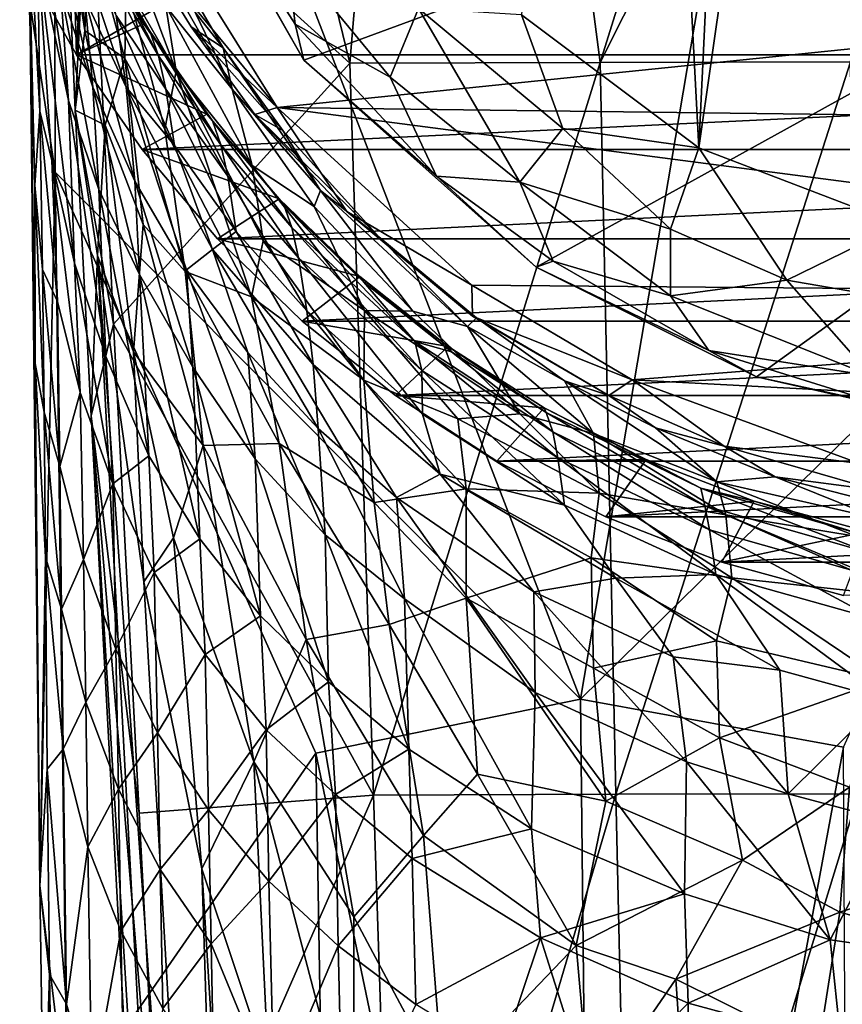
# Model space of a CAD drawing. Units: inches. Extents: x -0.95 to 0.95, y -3.09 to 3.09.
# Drawn here: x -0.85 to -0.21, y 0.88 to 1.66 of the extents above; entities that cross this region are included whole.
import ezdxf

# ---------------------------------------------------------------- set-up
doc = ezdxf.new("R2010")
doc.units = ezdxf.units.IN
doc.layers.get('0').update_dxf_attribs({"true_color": 0xc2ced6})

msp = doc.modelspace()

# ---------------------------------------------------------------- linework, layer by layer
for points in [[(-0.14351, 2.77866), (-0.26205, 2.73823), (-0.31836, 1.55724), (-0.14351, 2.77866)], [(-0.14351, 2.77866), (-0.31836, 1.55724), (-0.15963, 1.49661), (-0.14351, 2.77866)], [(-0.31836, 1.55724), (-0.26205, 2.73823), (-0.37741, 2.67741), (-0.31836, 1.55724)], [(-0.37741, 2.67741), (-0.45852, 1.66254), (-0.31836, 1.55724), (-0.37741, 2.67741)], [(-0.85412, 1.70983), (-0.83751, 2.59323), (-0.80996, 1.63097), (-0.85412, 1.70983)], [(-0.80996, 1.63097), (-0.83751, 2.59323), (0.83514, 2.59323), (-0.80996, 1.63097)], [(0.83514, 2.59323), (0.80759, 1.63097), (-0.80996, 1.63097), (0.83514, 2.59323)], [(-0.51658, 2.54734), (-0.77688, 2.37395), (-0.59399, 1.62425), (-0.51658, 2.54734)], [(-0.51658, 2.54734), (-0.59399, 1.62425), (-0.39632, 1.62489), (-0.51658, 2.54734)], [(-0.1077, 2.54979), (-0.51658, 2.54734), (-0.39632, 1.62489), (-0.1077, 2.54979)], [(-0.39632, 1.62489), (-0.10186, 2.21007), (-0.1077, 2.54979), (-0.39632, 1.62489)], [(-0.77688, 2.37395), (-0.79944, 1.81081), (-0.59399, 1.62425), (-0.77688, 2.37395)], [(-0.19872, 1.62527), (-0.10186, 2.21007), (-0.39632, 1.62489), (-0.19872, 1.62527)], [(-0.84661, 1.67289), (-0.82666, 1.53809), (-0.82786, 2.19943), (-0.84661, 1.67289)], [(-0.41177, 1.12171), (-0.28881, 1.85061), (-0.82786, 2.19943), (-0.41177, 1.12171)], [(-0.82666, 1.53809), (-0.41177, 1.12171), (-0.82786, 2.19943), (-0.82666, 1.53809)], [(-0.63026, 1.62668), (-0.74901, 1.83601), (0.80456, 2.15528), (-0.63026, 1.62668)], [(-0.63026, 1.62668), (0.80456, 2.15528), (-0.44694, 1.46316), (-0.63026, 1.62668)], [(-0.44694, 1.46316), (0.80456, 2.15528), (-0.27292, 1.37643), (-0.44694, 1.46316)], [(0.80456, 2.15528), (-0.07172, 1.33235), (-0.27292, 1.37643), (0.80456, 2.15528)], [(-0.85467, 2.0178), (-0.85194, 1.83146), (-0.84271, 1.528), (-0.85467, 2.0178)], [(-0.84271, 1.528), (-0.84661, 1.67289), (-0.85467, 2.0178), (-0.84271, 1.528)], [(-0.28881, 1.85061), (-0.41177, 1.12171), (-0.00466, 1.52245), (-0.28881, 1.85061)], [(-0.72594, 1.79374), (-0.74901, 1.83601), (-0.63026, 1.62668), (-0.72594, 1.79374)], [(-0.85194, 1.83146), (-0.83885, 1.58644), (-0.84271, 1.528), (-0.85194, 1.83146)], [(-0.83885, 1.58644), (-0.85194, 1.83146), (-0.84037, 1.7103), (-0.83885, 1.58644)], [(-0.79944, 1.81081), (-0.81738, 1.74043), (-0.81089, 1.58724), (-0.79944, 1.81081)], [(-0.78051, 1.41798), (-0.79944, 1.81081), (-0.81089, 1.58724), (-0.78051, 1.41798)], [(-0.59399, 1.62425), (-0.79944, 1.81081), (-0.78051, 1.41798), (-0.59399, 1.62425)], [(-0.80312, 1.65002), (-0.81738, 1.74043), (-0.81544, 1.79712), (-0.80312, 1.65002)], [(-0.81544, 1.79712), (-0.79991, 1.73059), (-0.80312, 1.65002), (-0.81544, 1.79712)], [(-0.6513, 1.58934), (-0.77865, 1.79391), (0.74561, 1.73255), (-0.6513, 1.58934)], [(-0.77865, 1.79391), (-0.6513, 1.58934), (-0.76393, 1.72575), (-0.77865, 1.79391)], [(-0.72594, 1.79374), (-0.63709, 1.65494), (-0.64373, 1.71212), (-0.72594, 1.79374)], [(-0.72594, 1.79374), (-0.63026, 1.62668), (-0.63709, 1.65494), (-0.72594, 1.79374)], [(-0.73936, 1.66938), (-0.73113, 1.61805), (-0.78187, 1.75318), (-0.73936, 1.66938)], [(-0.73113, 1.61805), (-0.77068, 1.68658), (-0.78187, 1.75318), (-0.73113, 1.61805)], [(-0.83926, 1.74541), (-0.81622, 1.59475), (-0.84037, 1.7103), (-0.83926, 1.74541)], [(-0.81622, 1.59475), (-0.83926, 1.74541), (-0.82236, 1.68322), (-0.81622, 1.59475)], [(-0.82805, 1.74106), (-0.79685, 1.60529), (-0.82236, 1.68322), (-0.82805, 1.74106)], [(-0.82805, 1.74106), (-0.80336, 1.67568), (-0.79685, 1.60529), (-0.82805, 1.74106)], [(-0.81738, 1.74043), (-0.80312, 1.65002), (-0.81089, 1.58724), (-0.81738, 1.74043)], [(-0.80996, 1.63097), (-0.80515, 1.73143), (-0.85412, 1.70983), (-0.80996, 1.63097)], [(-0.75671, 1.65527), (-0.80515, 1.73143), (-0.80996, 1.63097), (-0.75671, 1.65527)], [(-0.75671, 1.65527), (-0.80001, 1.73188), (-0.80515, 1.73143), (-0.75671, 1.65527)], [(-0.80312, 1.65002), (-0.79991, 1.73059), (-0.77163, 1.62799), (-0.80312, 1.65002)], [(-0.75671, 1.65527), (-0.75196, 1.64954), (-0.80001, 1.73188), (-0.75671, 1.65527)], [(-0.80001, 1.73188), (-0.75196, 1.64954), (-0.79401, 1.72426), (-0.80001, 1.73188)], [(-0.77068, 1.68658), (-0.77163, 1.62799), (-0.79991, 1.73059), (-0.77068, 1.68658)], [(0.6317, 1.57313), (-0.6513, 1.58934), (0.74561, 1.73255), (0.6317, 1.57313)], [(-0.77848, 1.66194), (-0.77074, 1.60535), (-0.80967, 1.72188), (-0.77848, 1.66194)], [(-0.80967, 1.72188), (-0.77074, 1.60535), (-0.80336, 1.67568), (-0.80967, 1.72188)], [(-0.75196, 1.64954), (-0.74518, 1.62995), (-0.79401, 1.72426), (-0.75196, 1.64954)], [(-0.79401, 1.72426), (-0.74518, 1.62995), (-0.7863, 1.70128), (-0.79401, 1.72426)], [(-0.71936, 1.65302), (-0.69399, 1.63648), (-0.76393, 1.72575), (-0.71936, 1.65302)], [(-0.76393, 1.72575), (-0.69399, 1.63648), (-0.744, 1.72243), (-0.76393, 1.72575)], [(-0.6513, 1.58934), (-0.71936, 1.65302), (-0.76393, 1.72575), (-0.6513, 1.58934)], [(-0.744, 1.72243), (-0.69399, 1.63648), (-0.68693, 1.60378), (-0.744, 1.72243)], [(-0.744, 1.72243), (-0.68693, 1.60378), (-0.73927, 1.69544), (-0.744, 1.72243)], [(-0.63709, 1.65494), (-0.56225, 1.61327), (-0.64373, 1.71212), (-0.63709, 1.65494)], [(-0.64373, 1.71212), (-0.56225, 1.61327), (-0.53969, 1.66749), (-0.64373, 1.71212)], [(-0.81142, 1.46629), (-0.84037, 1.7103), (-0.81622, 1.59475), (-0.81142, 1.46629)], [(-0.82931, 1.54725), (-0.84037, 1.7103), (-0.81142, 1.46629), (-0.82931, 1.54725)], [(-0.82931, 1.54725), (-0.83885, 1.58644), (-0.84037, 1.7103), (-0.82931, 1.54725)], [(-0.7863, 1.70128), (-0.73922, 1.6037), (-0.77848, 1.66194), (-0.7863, 1.70128)], [(-0.7863, 1.70128), (-0.74518, 1.62995), (-0.73922, 1.6037), (-0.7863, 1.70128)], [(-0.73927, 1.69544), (-0.68693, 1.60378), (-0.73936, 1.66938), (-0.73927, 1.69544)], [(-0.82236, 1.68322), (-0.79223, 1.5244), (-0.81622, 1.59475), (-0.82236, 1.68322)], [(-0.79685, 1.60529), (-0.79223, 1.5244), (-0.82236, 1.68322), (-0.79685, 1.60529)], [(-0.77068, 1.68658), (-0.74004, 1.57224), (-0.77163, 1.62799), (-0.77068, 1.68658)], [(-0.77068, 1.68658), (-0.73113, 1.61805), (-0.74004, 1.57224), (-0.77068, 1.68658)], [(-0.83889, 0.97454), (-0.82666, 1.53809), (-0.84661, 1.67289), (-0.83889, 0.97454)], [(-0.84256, 1.38688), (-0.84661, 1.67289), (-0.84271, 1.528), (-0.84256, 1.38688)], [(-0.84256, 1.38688), (-0.83889, 0.97454), (-0.84661, 1.67289), (-0.84256, 1.38688)], [(-0.80336, 1.67568), (-0.76372, 1.53107), (-0.79685, 1.60529), (-0.80336, 1.67568)], [(-0.80336, 1.67568), (-0.77074, 1.60535), (-0.76372, 1.53107), (-0.80336, 1.67568)], [(-0.67114, 1.54339), (-0.73113, 1.61805), (-0.73936, 1.66938), (-0.67114, 1.54339)], [(-0.73936, 1.66938), (-0.68693, 1.60378), (-0.67114, 1.54339), (-0.73936, 1.66938)], [(-0.53969, 1.66749), (-0.56225, 1.61327), (-0.45979, 1.5302), (-0.53969, 1.66749)], [(-0.53969, 1.66749), (-0.42581, 1.57258), (-0.45852, 1.66254), (-0.53969, 1.66749)], [(-0.45979, 1.5302), (-0.42581, 1.57258), (-0.53969, 1.66749), (-0.45979, 1.5302)], [(-0.73922, 1.6037), (-0.7324, 1.5591), (-0.77848, 1.66194), (-0.73922, 1.6037)], [(-0.77848, 1.66194), (-0.7324, 1.5591), (-0.77074, 1.60535), (-0.77848, 1.66194)], [(-0.31836, 1.55724), (-0.45852, 1.66254), (-0.42581, 1.57258), (-0.31836, 1.55724)], [(-0.81089, 1.58724), (-0.80312, 1.65002), (-0.7871, 1.57525), (-0.81089, 1.58724)], [(-0.80996, 1.63097), (-0.70685, 1.58397), (-0.75671, 1.65527), (-0.80996, 1.63097)], [(-0.77163, 1.62799), (-0.7871, 1.57525), (-0.80312, 1.65002), (-0.77163, 1.62799)], [(-0.70685, 1.58397), (-0.70253, 1.5786), (-0.75671, 1.65527), (-0.70685, 1.58397)], [(-0.75671, 1.65527), (-0.70253, 1.5786), (-0.75196, 1.64954), (-0.75671, 1.65527)], [(-0.70253, 1.5786), (-0.69594, 1.55981), (-0.75196, 1.64954), (-0.70253, 1.5786)], [(-0.75196, 1.64954), (-0.69594, 1.55981), (-0.74518, 1.62995), (-0.75196, 1.64954)], [(-0.66892, 1.58382), (-0.64703, 1.57106), (-0.71936, 1.65302), (-0.66892, 1.58382)], [(-0.64703, 1.57106), (-0.69399, 1.63648), (-0.71936, 1.65302), (-0.64703, 1.57106)], [(-0.66892, 1.58382), (-0.71936, 1.65302), (-0.6513, 1.58934), (-0.66892, 1.58382)], [(-0.63026, 1.62668), (-0.52572, 1.53503), (-0.63709, 1.65494), (-0.63026, 1.62668)], [(-0.52572, 1.53503), (-0.56225, 1.61327), (-0.63709, 1.65494), (-0.52572, 1.53503)], [(-0.64703, 1.57106), (-0.61716, 1.52372), (-0.69399, 1.63648), (-0.64703, 1.57106)], [(-0.69399, 1.63648), (-0.61716, 1.52372), (-0.68693, 1.60378), (-0.69399, 1.63648)], [(0.80759, 1.63097), (-0.758, 1.55595), (-0.80996, 1.63097), (0.80759, 1.63097)], [(-0.80996, 1.63097), (-0.758, 1.55595), (-0.70685, 1.58397), (-0.80996, 1.63097)], [(-0.75732, 1.4969), (-0.7871, 1.57525), (-0.77163, 1.62799), (-0.75732, 1.4969)], [(-0.74004, 1.57224), (-0.72394, 1.45957), (-0.77163, 1.62799), (-0.74004, 1.57224)], [(-0.77163, 1.62799), (-0.72394, 1.45957), (-0.75732, 1.4969), (-0.77163, 1.62799)], [(0.80759, 1.63097), (0.75563, 1.55595), (-0.758, 1.55595), (0.80759, 1.63097)], [(-0.69594, 1.55981), (-0.69043, 1.53486), (-0.74518, 1.62995), (-0.69594, 1.55981)], [(-0.74518, 1.62995), (-0.69043, 1.53486), (-0.73922, 1.6037), (-0.74518, 1.62995)], [(-0.52572, 1.53503), (-0.63026, 1.62668), (-0.44694, 1.46316), (-0.52572, 1.53503)], [(-0.57541, 1.04607), (-0.59399, 1.62425), (-0.78051, 1.41798), (-0.57541, 1.04607)], [(-0.67163, 1.43965), (-0.74004, 1.57224), (-0.73113, 1.61805), (-0.67163, 1.43965)], [(-0.73113, 1.61805), (-0.6625, 1.4839), (-0.67163, 1.43965), (-0.73113, 1.61805)], [(-0.67114, 1.54339), (-0.6625, 1.4839), (-0.73113, 1.61805), (-0.67114, 1.54339)], [(-0.39632, 1.62489), (-0.59399, 1.62425), (-0.57541, 1.04607), (-0.39632, 1.62489)], [(-0.57541, 1.04607), (-0.3839, 1.04669), (-0.39632, 1.62489), (-0.57541, 1.04607)], [(-0.19872, 1.62527), (-0.39632, 1.62489), (-0.3839, 1.04669), (-0.19872, 1.62527)], [(-0.3839, 1.04669), (-0.1925, 1.04707), (-0.19872, 1.62527), (-0.3839, 1.04669)], [(-0.52572, 1.53503), (-0.45979, 1.5302), (-0.56225, 1.61327), (-0.52572, 1.53503)], [(-0.79685, 1.60529), (-0.76372, 1.53107), (-0.75996, 1.45717), (-0.79685, 1.60529)], [(-0.75996, 1.45717), (-0.79223, 1.5244), (-0.79685, 1.60529), (-0.75996, 1.45717)], [(-0.77074, 1.60535), (-0.70251, 1.47701), (-0.7229, 1.46107), (-0.77074, 1.60535)], [(-0.7229, 1.46107), (-0.76372, 1.53107), (-0.77074, 1.60535), (-0.7229, 1.46107)], [(-0.7324, 1.5591), (-0.70251, 1.47701), (-0.77074, 1.60535), (-0.7324, 1.5591)], [(-0.69043, 1.53486), (-0.68372, 1.49132), (-0.73922, 1.6037), (-0.69043, 1.53486)], [(-0.73922, 1.6037), (-0.68372, 1.49132), (-0.7324, 1.5591), (-0.73922, 1.6037)], [(-0.68693, 1.60378), (-0.62227, 1.51102), (-0.67114, 1.54339), (-0.68693, 1.60378)], [(-0.61716, 1.52372), (-0.62227, 1.51102), (-0.68693, 1.60378), (-0.61716, 1.52372)], [(-0.78668, 1.39243), (-0.81622, 1.59475), (-0.79223, 1.5244), (-0.78668, 1.39243)], [(-0.81142, 1.46629), (-0.81622, 1.59475), (-0.78668, 1.39243), (-0.81142, 1.46629)], [(-0.79328, 1.47227), (-0.81089, 1.58724), (-0.7871, 1.57525), (-0.79328, 1.47227)], [(-0.79822, 1.34563), (-0.81089, 1.58724), (-0.79328, 1.47227), (-0.79822, 1.34563)], [(-0.78051, 1.41798), (-0.81089, 1.58724), (-0.79822, 1.34563), (-0.78051, 1.41798)], [(-0.6513, 1.58934), (-0.59641, 1.50708), (-0.66892, 1.58382), (-0.6513, 1.58934)], [(-0.6513, 1.58934), (0.4868, 1.44049), (-0.49759, 1.44877), (-0.6513, 1.58934)], [(0.6317, 1.57313), (0.4868, 1.44049), (-0.6513, 1.58934), (0.6317, 1.57313)], [(-0.6513, 1.58934), (-0.49759, 1.44877), (-0.59641, 1.50708), (-0.6513, 1.58934)], [(-0.84271, 1.528), (-0.83885, 1.58644), (-0.83656, 1.46123), (-0.84271, 1.528)], [(-0.82496, 1.43589), (-0.83885, 1.58644), (-0.82931, 1.54725), (-0.82496, 1.43589)], [(-0.82496, 1.43589), (-0.83656, 1.46123), (-0.83885, 1.58644), (-0.82496, 1.43589)], [(-0.758, 1.55595), (-0.64988, 1.51719), (-0.70685, 1.58397), (-0.758, 1.55595)], [(-0.64988, 1.51719), (-0.64605, 1.51224), (-0.70685, 1.58397), (-0.64988, 1.51719)], [(-0.70685, 1.58397), (-0.64605, 1.51224), (-0.70253, 1.5786), (-0.70685, 1.58397)], [(-0.64703, 1.57106), (-0.66892, 1.58382), (-0.57103, 1.48707), (-0.64703, 1.57106)], [(-0.66892, 1.58382), (-0.59641, 1.50708), (-0.57103, 1.48707), (-0.66892, 1.58382)], [(-0.7871, 1.57525), (-0.76479, 1.39608), (-0.79328, 1.47227), (-0.7871, 1.57525)], [(-0.75732, 1.4969), (-0.76479, 1.39608), (-0.7871, 1.57525), (-0.75732, 1.4969)], [(-0.74004, 1.57224), (-0.67163, 1.43965), (-0.72394, 1.45957), (-0.74004, 1.57224)], [(-0.64605, 1.51224), (-0.63971, 1.49434), (-0.70253, 1.5786), (-0.64605, 1.51224)], [(-0.70253, 1.5786), (-0.63971, 1.49434), (-0.69594, 1.55981), (-0.70253, 1.5786)], [(-0.34093, 1.49299), (-0.42581, 1.57258), (-0.45979, 1.5302), (-0.34093, 1.49299)], [(-0.34093, 1.49299), (-0.31836, 1.55724), (-0.42581, 1.57258), (-0.34093, 1.49299)], [(-0.64703, 1.57106), (-0.57103, 1.48707), (-0.61716, 1.52372), (-0.64703, 1.57106)], [(-0.758, 1.55595), (0.75563, 1.55595), (-0.69848, 1.48555), (-0.758, 1.55595)], [(-0.758, 1.55595), (-0.69848, 1.48555), (-0.64988, 1.51719), (-0.758, 1.55595)], [(-0.70251, 1.47701), (-0.7324, 1.5591), (-0.68372, 1.49132), (-0.70251, 1.47701)], [(0.69612, 1.48555), (-0.69848, 1.48555), (0.75563, 1.55595), (0.69612, 1.48555)], [(-0.69594, 1.55981), (-0.63971, 1.49434), (-0.63451, 1.47051), (-0.69594, 1.55981)], [(-0.63451, 1.47051), (-0.69043, 1.53486), (-0.69594, 1.55981), (-0.63451, 1.47051)], [(-0.24895, 1.45293), (-0.31836, 1.55724), (-0.34093, 1.49299), (-0.24895, 1.45293)], [(-0.31836, 1.55724), (-0.24895, 1.45293), (-0.15963, 1.49661), (-0.31836, 1.55724)], [(-0.80701, 1.36401), (-0.82496, 1.43589), (-0.82931, 1.54725), (-0.80701, 1.36401)], [(-0.82931, 1.54725), (-0.81142, 1.46629), (-0.80701, 1.36401), (-0.82931, 1.54725)], [(-0.67114, 1.54339), (-0.58232, 1.42877), (-0.6625, 1.4839), (-0.67114, 1.54339)], [(-0.62227, 1.51102), (-0.58232, 1.42877), (-0.67114, 1.54339), (-0.62227, 1.51102)], [(-0.83889, 0.97454), (-0.8171, 0.79549), (-0.82666, 1.53809), (-0.83889, 0.97454)], [(-0.62097, 1.07902), (-0.41177, 1.12171), (-0.82666, 1.53809), (-0.62097, 1.07902)], [(-0.62097, 1.07902), (-0.82666, 1.53809), (-0.8171, 0.79549), (-0.62097, 1.07902)], [(-0.69043, 1.53486), (-0.63451, 1.47051), (-0.62805, 1.42848), (-0.69043, 1.53486)], [(-0.62805, 1.42848), (-0.68372, 1.49132), (-0.69043, 1.53486), (-0.62805, 1.42848)], [(-0.52572, 1.53503), (-0.44694, 1.46316), (-0.43341, 1.46787), (-0.52572, 1.53503)], [(-0.52572, 1.53503), (-0.43341, 1.46787), (-0.45979, 1.5302), (-0.52572, 1.53503)], [(-0.84271, 1.528), (-0.83656, 1.46123), (-0.83529, 1.3485), (-0.84271, 1.528)], [(-0.83529, 1.3485), (-0.84256, 1.38688), (-0.84271, 1.528), (-0.83529, 1.3485)], [(-0.76372, 1.53107), (-0.7229, 1.46107), (-0.71804, 1.38407), (-0.76372, 1.53107)], [(-0.71804, 1.38407), (-0.75996, 1.45717), (-0.76372, 1.53107), (-0.71804, 1.38407)], [(-0.34095, 1.44052), (-0.45979, 1.5302), (-0.43341, 1.46787), (-0.34095, 1.44052)], [(-0.34093, 1.49299), (-0.45979, 1.5302), (-0.34095, 1.44052), (-0.34093, 1.49299)], [(-0.79223, 1.5244), (-0.75996, 1.45717), (-0.75276, 1.314), (-0.79223, 1.5244)], [(-0.75276, 1.314), (-0.78668, 1.39243), (-0.79223, 1.5244), (-0.75276, 1.314)], [(-0.69848, 1.48555), (-0.58622, 1.45575), (-0.64988, 1.51719), (-0.69848, 1.48555)], [(-0.58622, 1.45575), (-0.58297, 1.45122), (-0.64988, 1.51719), (-0.58622, 1.45575)], [(-0.64988, 1.51719), (-0.58297, 1.45122), (-0.64605, 1.51224), (-0.64988, 1.51719)], [(-0.61716, 1.52372), (-0.54436, 1.42846), (-0.62227, 1.51102), (-0.61716, 1.52372)], [(-0.61716, 1.52372), (-0.5012, 1.41619), (-0.54436, 1.42846), (-0.61716, 1.52372)], [(-0.57103, 1.48707), (-0.5012, 1.41619), (-0.61716, 1.52372), (-0.57103, 1.48707)], [(-0.20431, 1.08392), (-0.00466, 1.52245), (-0.41177, 1.12171), (-0.20431, 1.08392)], [(-0.64605, 1.51224), (-0.58297, 1.45122), (-0.54281, 1.40448), (-0.64605, 1.51224)], [(-0.54281, 1.40448), (-0.63971, 1.49434), (-0.64605, 1.51224), (-0.54281, 1.40448)], [(-0.62227, 1.51102), (-0.54436, 1.42846), (-0.58232, 1.42877), (-0.62227, 1.51102)], [(-0.49725, 1.42451), (-0.49394, 1.42295), (-0.59641, 1.50708), (-0.49725, 1.42451)], [(-0.49394, 1.42295), (-0.57103, 1.48707), (-0.59641, 1.50708), (-0.49394, 1.42295)], [(-0.49759, 1.44877), (-0.49725, 1.42451), (-0.59641, 1.50708), (-0.49759, 1.44877)], [(-0.70984, 1.32229), (-0.76479, 1.39608), (-0.75732, 1.4969), (-0.70984, 1.32229)], [(-0.75732, 1.4969), (-0.72394, 1.45957), (-0.70984, 1.32229), (-0.75732, 1.4969)], [(-0.63971, 1.49434), (-0.54281, 1.40448), (-0.53729, 1.38153), (-0.63971, 1.49434)], [(-0.53729, 1.38153), (-0.63451, 1.47051), (-0.63971, 1.49434), (-0.53729, 1.38153)], [(-0.24895, 1.45293), (-0.12059, 1.43081), (-0.15963, 1.49661), (-0.24895, 1.45293)], [(-0.623, 1.38626), (-0.70251, 1.47701), (-0.68372, 1.49132), (-0.623, 1.38626)], [(-0.623, 1.38626), (-0.68372, 1.49132), (-0.62805, 1.42848), (-0.623, 1.38626)], [(-0.5012, 1.41619), (-0.57103, 1.48707), (-0.49394, 1.42295), (-0.5012, 1.41619)], [(-0.24895, 1.45293), (-0.34093, 1.49299), (-0.34095, 1.44052), (-0.24895, 1.45293)], [(0.69612, 1.48555), (-0.6317, 1.42054), (-0.69848, 1.48555), (0.69612, 1.48555)], [(-0.69848, 1.48555), (-0.6317, 1.42054), (-0.58622, 1.45575), (-0.69848, 1.48555)], [(-0.6625, 1.4839), (-0.58296, 1.37377), (-0.67163, 1.43965), (-0.6625, 1.4839)], [(-0.58232, 1.42877), (-0.58296, 1.37377), (-0.6625, 1.4839), (-0.58232, 1.42877)], [(0.69612, 1.48555), (0.62933, 1.42054), (-0.6317, 1.42054), (0.69612, 1.48555)], [(-0.79822, 1.34563), (-0.79328, 1.47227), (-0.70125, -0.24708), (-0.79822, 1.34563)], [(-0.79328, 1.47227), (-0.75669, 1.21451), (-0.67325, -0.22082), (-0.79328, 1.47227)], [(-0.76479, 1.39608), (-0.75669, 1.21451), (-0.79328, 1.47227), (-0.76479, 1.39608)], [(-0.79328, 1.47227), (-0.67325, -0.22082), (-0.70125, -0.24708), (-0.79328, 1.47227)], [(-0.67456, 1.39578), (-0.7229, 1.46107), (-0.70251, 1.47701), (-0.67456, 1.39578)], [(-0.70251, 1.47701), (-0.623, 1.38626), (-0.61909, 1.33564), (-0.70251, 1.47701)], [(-0.61909, 1.33564), (-0.67456, 1.39578), (-0.70251, 1.47701), (-0.61909, 1.33564)], [(-0.63451, 1.47051), (-0.53729, 1.38153), (-0.53653, 1.34699), (-0.63451, 1.47051)], [(-0.53653, 1.34699), (-0.62805, 1.42848), (-0.63451, 1.47051), (-0.53653, 1.34699)], [(-0.81142, 1.46629), (-0.78668, 1.39243), (-0.78127, 1.29185), (-0.81142, 1.46629)], [(-0.78127, 1.29185), (-0.80701, 1.36401), (-0.81142, 1.46629), (-0.78127, 1.29185)], [(-0.44694, 1.46316), (-0.3106, 1.39733), (-0.43341, 1.46787), (-0.44694, 1.46316)], [(-0.44694, 1.46316), (-0.27292, 1.37643), (-0.3106, 1.39733), (-0.44694, 1.46316)], [(-0.34095, 1.44052), (-0.43341, 1.46787), (-0.3106, 1.39733), (-0.34095, 1.44052)], [(-0.82286, 1.30551), (-0.83529, 1.3485), (-0.83656, 1.46123), (-0.82286, 1.30551)], [(-0.83656, 1.46123), (-0.82496, 1.43589), (-0.82286, 1.30551), (-0.83656, 1.46123)], [(-0.75996, 1.45717), (-0.71804, 1.38407), (-0.71248, 1.24834), (-0.75996, 1.45717)], [(-0.71248, 1.24834), (-0.75276, 1.314), (-0.75996, 1.45717), (-0.71248, 1.24834)], [(-0.72394, 1.45957), (-0.64979, 1.32377), (-0.70984, 1.32229), (-0.72394, 1.45957)], [(-0.67163, 1.43965), (-0.64979, 1.32377), (-0.72394, 1.45957), (-0.67163, 1.43965)], [(-0.7229, 1.46107), (-0.67456, 1.39578), (-0.66872, 1.31163), (-0.7229, 1.46107)], [(-0.66872, 1.31163), (-0.71804, 1.38407), (-0.7229, 1.46107), (-0.66872, 1.31163)], [(-0.6317, 1.42054), (-0.51632, 1.40043), (-0.58622, 1.45575), (-0.6317, 1.42054)], [(-0.51632, 1.40043), (-0.51374, 1.3963), (-0.58622, 1.45575), (-0.51632, 1.40043)], [(-0.58622, 1.45575), (-0.51374, 1.3963), (-0.58297, 1.45122), (-0.58622, 1.45575)], [(-0.54281, 1.40448), (-0.58297, 1.45122), (-0.51374, 1.3963), (-0.54281, 1.40448)], [(-0.37103, 1.37396), (-0.49759, 1.44877), (0.4868, 1.44049), (-0.37103, 1.37396)], [(-0.37103, 1.37396), (-0.49725, 1.42451), (-0.49759, 1.44877), (-0.37103, 1.37396)], [(-0.24895, 1.45293), (-0.34095, 1.44052), (-0.18248, 1.37732), (-0.24895, 1.45293)], [(-0.12059, 1.43081), (-0.24895, 1.45293), (-0.18248, 1.37732), (-0.12059, 1.43081)], [(-0.67163, 1.43965), (-0.57478, 1.27722), (-0.64979, 1.32377), (-0.67163, 1.43965)], [(-0.58296, 1.37377), (-0.57478, 1.27722), (-0.67163, 1.43965), (-0.58296, 1.37377)], [(0.29071, 1.33906), (-0.37103, 1.37396), (0.4868, 1.44049), (0.29071, 1.33906)], [(-0.18248, 1.37732), (-0.34095, 1.44052), (-0.3106, 1.39733), (-0.18248, 1.37732)], [(-0.82286, 1.30551), (-0.82496, 1.43589), (-0.80701, 1.36401), (-0.82286, 1.30551)], [(-0.62805, 1.42848), (-0.53653, 1.34699), (-0.52263, 1.29949), (-0.62805, 1.42848)], [(-0.52263, 1.29949), (-0.623, 1.38626), (-0.62805, 1.42848), (-0.52263, 1.29949)], [(-0.58232, 1.42877), (-0.50871, 1.34339), (-0.58296, 1.37377), (-0.58232, 1.42877)], [(-0.58232, 1.42877), (-0.45982, 1.34716), (-0.50871, 1.34339), (-0.58232, 1.42877)], [(-0.54436, 1.42846), (-0.45982, 1.34716), (-0.58232, 1.42877), (-0.54436, 1.42846)], [(-0.5012, 1.41619), (-0.45982, 1.34716), (-0.54436, 1.42846), (-0.5012, 1.41619)], [(-0.49394, 1.42295), (-0.49725, 1.42451), (-0.38966, 1.36168), (-0.49394, 1.42295)], [(-0.37103, 1.37396), (-0.38966, 1.36168), (-0.49725, 1.42451), (-0.37103, 1.37396)], [(-0.76032, 1.03161), (-0.78051, 1.41798), (-0.79822, 1.34563), (-0.76032, 1.03161)], [(-0.57541, 1.04607), (-0.78051, 1.41798), (-0.76032, 1.03161), (-0.57541, 1.04607)], [(-0.6317, 1.42054), (0.62933, 1.42054), (-0.55802, 1.36173), (-0.6317, 1.42054)], [(-0.6317, 1.42054), (-0.55802, 1.36173), (-0.51632, 1.40043), (-0.6317, 1.42054)], [(0.55565, 1.36173), (-0.55802, 1.36173), (0.62933, 1.42054), (0.55565, 1.36173)], [(-0.5012, 1.41619), (-0.49394, 1.42295), (-0.42447, 1.37342), (-0.5012, 1.41619)], [(-0.40167, 1.33164), (-0.5012, 1.41619), (-0.42447, 1.37342), (-0.40167, 1.33164)], [(-0.45982, 1.34716), (-0.5012, 1.41619), (-0.40167, 1.33164), (-0.45982, 1.34716)], [(-0.42447, 1.37342), (-0.49394, 1.42295), (-0.38966, 1.36168), (-0.42447, 1.37342)], [(-0.55802, 1.36173), (-0.44071, 1.35196), (-0.51632, 1.40043), (-0.55802, 1.36173)], [(-0.54281, 1.40448), (-0.43378, 1.33295), (-0.42979, 1.31242), (-0.54281, 1.40448)], [(-0.42979, 1.31242), (-0.53729, 1.38153), (-0.54281, 1.40448), (-0.42979, 1.31242)], [(-0.43378, 1.33295), (-0.54281, 1.40448), (-0.51374, 1.3963), (-0.43378, 1.33295)], [(-0.51632, 1.40043), (-0.44071, 1.35196), (-0.43889, 1.34817), (-0.51632, 1.40043)], [(-0.43889, 1.34817), (-0.51374, 1.3963), (-0.51632, 1.40043), (-0.43889, 1.34817)], [(-0.78127, 1.29185), (-0.78668, 1.39243), (-0.75276, 1.314), (-0.78127, 1.29185)], [(-0.76479, 1.39608), (-0.70984, 1.32229), (-0.73331, 1.2492), (-0.76479, 1.39608)], [(-0.76479, 1.39608), (-0.73331, 1.2492), (-0.75669, 1.21451), (-0.76479, 1.39608)], [(-0.67456, 1.39578), (-0.61909, 1.33564), (-0.61339, 1.25158), (-0.67456, 1.39578)], [(-0.61339, 1.25158), (-0.66872, 1.31163), (-0.67456, 1.39578), (-0.61339, 1.25158)], [(-0.43378, 1.33295), (-0.51374, 1.3963), (-0.43889, 1.34817), (-0.43378, 1.33295)], [(-0.18248, 1.37732), (-0.3106, 1.39733), (-0.16597, 1.35224), (-0.18248, 1.37732)], [(-0.16597, 1.35224), (-0.3106, 1.39733), (-0.27292, 1.37643), (-0.16597, 1.35224)], [(-0.83443, 1.2341), (-0.83889, 0.97454), (-0.84256, 1.38688), (-0.83443, 1.2341)], [(-0.83443, 1.2341), (-0.84256, 1.38688), (-0.83529, 1.3485), (-0.83443, 1.2341)], [(-0.55705, 1.28109), (-0.623, 1.38626), (-0.52263, 1.29949), (-0.55705, 1.28109)], [(-0.55705, 1.28109), (-0.61909, 1.33564), (-0.623, 1.38626), (-0.55705, 1.28109)], [(-0.71804, 1.38407), (-0.66872, 1.31163), (-0.66456, 1.18764), (-0.71804, 1.38407)], [(-0.66456, 1.18764), (-0.71248, 1.24834), (-0.71804, 1.38407), (-0.66456, 1.18764)], [(-0.53729, 1.38153), (-0.42979, 1.31242), (-0.42441, 1.27505), (-0.53729, 1.38153)], [(-0.42441, 1.27505), (-0.53653, 1.34699), (-0.53729, 1.38153), (-0.42441, 1.27505)], [(-0.50871, 1.34339), (-0.50214, 1.28785), (-0.58296, 1.37377), (-0.50871, 1.34339)], [(-0.57478, 1.27722), (-0.58296, 1.37377), (-0.50214, 1.28785), (-0.57478, 1.27722)], [(-0.38966, 1.36168), (-0.3527, 1.33608), (-0.42447, 1.37342), (-0.38966, 1.36168)], [(-0.30438, 1.29348), (-0.40167, 1.33164), (-0.42447, 1.37342), (-0.30438, 1.29348)], [(-0.30438, 1.29348), (-0.42447, 1.37342), (-0.3527, 1.33608), (-0.30438, 1.29348)], [(-0.37103, 1.37396), (-0.29858, 1.32166), (-0.38966, 1.36168), (-0.37103, 1.37396)], [(-0.37103, 1.37396), (0.29071, 1.33906), (-0.19166, 1.30792), (-0.37103, 1.37396)], [(-0.37103, 1.37396), (-0.19166, 1.30792), (-0.29858, 1.32166), (-0.37103, 1.37396)], [(-0.16597, 1.35224), (-0.27292, 1.37643), (-0.07172, 1.33235), (-0.16597, 1.35224)], [(-0.80701, 1.36401), (-0.80424, 1.23201), (-0.82286, 1.30551), (-0.80701, 1.36401)], [(-0.80424, 1.23201), (-0.80701, 1.36401), (-0.78127, 1.29185), (-0.80424, 1.23201)], [(-0.47787, 1.30987), (-0.55802, 1.36173), (0.55565, 1.36173), (-0.47787, 1.30987)], [(-0.55802, 1.36173), (-0.47787, 1.30987), (-0.44071, 1.35196), (-0.55802, 1.36173)], [(-0.47787, 1.30987), (0.55565, 1.36173), (0.47551, 1.30987), (-0.47787, 1.30987)], [(-0.3527, 1.33608), (-0.38966, 1.36168), (-0.29858, 1.32166), (-0.3527, 1.33608)], [(-0.83529, 1.3485), (-0.82286, 1.30551), (-0.82164, 1.1928), (-0.83529, 1.3485)], [(-0.82164, 1.1928), (-0.83443, 1.2341), (-0.83529, 1.3485), (-0.82164, 1.1928)], [(-0.52263, 1.29949), (-0.53653, 1.34699), (-0.42441, 1.27505), (-0.52263, 1.29949)], [(-0.45982, 1.34716), (-0.3972, 1.28457), (-0.50871, 1.34339), (-0.45982, 1.34716)], [(-0.47787, 1.30987), (-0.35998, 1.31106), (-0.44071, 1.35196), (-0.47787, 1.30987)], [(-0.3972, 1.28457), (-0.45982, 1.34716), (-0.40167, 1.33164), (-0.3972, 1.28457)], [(-0.44071, 1.35196), (-0.35998, 1.31106), (-0.31699, 1.28849), (-0.44071, 1.35196)], [(-0.31699, 1.28849), (-0.43889, 1.34817), (-0.44071, 1.35196), (-0.31699, 1.28849)], [(-0.43889, 1.34817), (-0.31699, 1.28849), (-0.31374, 1.27467), (-0.43889, 1.34817)], [(-0.31374, 1.27467), (-0.43378, 1.33295), (-0.43889, 1.34817), (-0.31374, 1.27467)], [(-0.70125, -0.24708), (-0.74078, 0.28219), (-0.79822, 1.34563), (-0.70125, -0.24708)], [(-0.74116, 0.66762), (-0.76032, 1.03161), (-0.79822, 1.34563), (-0.74116, 0.66762)], [(-0.74116, 0.66762), (-0.79822, 1.34563), (-0.74078, 0.28219), (-0.74116, 0.66762)], [(-0.50214, 1.28785), (-0.50871, 1.34339), (-0.3972, 1.28457), (-0.50214, 1.28785)], [(-0.61909, 1.33564), (-0.55705, 1.28109), (-0.55094, 1.20099), (-0.61909, 1.33564)], [(-0.55094, 1.20099), (-0.61339, 1.25158), (-0.61909, 1.33564), (-0.55094, 1.20099)], [(-0.43378, 1.33295), (-0.31374, 1.27467), (-0.31013, 1.25559), (-0.43378, 1.33295)], [(-0.31013, 1.25559), (-0.42979, 1.31242), (-0.43378, 1.33295), (-0.31013, 1.25559)], [(-0.29721, 1.26742), (-0.40167, 1.33164), (-0.30438, 1.29348), (-0.29721, 1.26742)], [(-0.3972, 1.28457), (-0.40167, 1.33164), (-0.29721, 1.26742), (-0.3972, 1.28457)], [(-0.29858, 1.32166), (-0.25815, 1.29737), (-0.3527, 1.33608), (-0.29858, 1.32166)], [(-0.30438, 1.29348), (-0.3527, 1.33608), (-0.25815, 1.29737), (-0.30438, 1.29348)], [(-0.64979, 1.32377), (-0.62839, 1.16904), (-0.70984, 1.32229), (-0.64979, 1.32377)], [(-0.64979, 1.32377), (-0.56299, 1.18077), (-0.62839, 1.16904), (-0.64979, 1.32377)], [(-0.57478, 1.27722), (-0.56299, 1.18077), (-0.64979, 1.32377), (-0.57478, 1.27722)], [(-0.73331, 1.2492), (-0.70984, 1.32229), (-0.66982, 1.07239), (-0.73331, 1.2492)], [(-0.70984, 1.32229), (-0.62839, 1.16904), (-0.66982, 1.07239), (-0.70984, 1.32229)], [(-0.25815, 1.29737), (-0.29858, 1.32166), (-0.1779, 1.28681), (-0.25815, 1.29737)], [(-0.19166, 1.30792), (-0.1779, 1.28681), (-0.29858, 1.32166), (-0.19166, 1.30792)], [(-0.75276, 1.314), (-0.74856, 1.22195), (-0.78127, 1.29185), (-0.75276, 1.314)], [(-0.74856, 1.22195), (-0.75276, 1.314), (-0.71248, 1.24834), (-0.74856, 1.22195)], [(-0.66872, 1.31163), (-0.61339, 1.25158), (-0.61074, 1.1355), (-0.66872, 1.31163)], [(-0.66456, 1.18764), (-0.66872, 1.31163), (-0.61074, 1.1355), (-0.66456, 1.18764)], [(-0.47787, 1.30987), (-0.39179, 1.26576), (-0.35998, 1.31106), (-0.47787, 1.30987)], [(-0.39179, 1.26576), (-0.47787, 1.30987), (0.47551, 1.30987), (-0.39179, 1.26576)], [(-0.42979, 1.31242), (-0.31013, 1.25559), (-0.30503, 1.22017), (-0.42979, 1.31242)], [(-0.30503, 1.22017), (-0.42441, 1.27505), (-0.42979, 1.31242), (-0.30503, 1.22017)], [(-0.39179, 1.26576), (-0.27475, 1.27834), (-0.35998, 1.31106), (-0.39179, 1.26576)], [(-0.39179, 1.26576), (0.47551, 1.30987), (0.38942, 1.26576), (-0.39179, 1.26576)], [(-0.31699, 1.28849), (-0.35998, 1.31106), (-0.27475, 1.27834), (-0.31699, 1.28849)], [(-0.82164, 1.1928), (-0.82286, 1.30551), (-0.80424, 1.23201), (-0.82164, 1.1928)], [(-0.44877, 1.20669), (-0.55705, 1.28109), (-0.52263, 1.29949), (-0.44877, 1.20669)], [(-0.42441, 1.27505), (-0.38396, 1.21727), (-0.52263, 1.29949), (-0.42441, 1.27505)], [(-0.52263, 1.29949), (-0.38396, 1.21727), (-0.44877, 1.20669), (-0.52263, 1.29949)], [(-0.78127, 1.29185), (-0.7787, 1.16125), (-0.80424, 1.23201), (-0.78127, 1.29185)], [(-0.7787, 1.16125), (-0.78127, 1.29185), (-0.74856, 1.22195), (-0.7787, 1.16125)], [(-0.17518, 1.26407), (-0.30438, 1.29348), (-0.25815, 1.29737), (-0.17518, 1.26407)], [(-0.19355, 1.2502), (-0.30438, 1.29348), (-0.17518, 1.26407), (-0.19355, 1.2502)], [(-0.29721, 1.26742), (-0.30438, 1.29348), (-0.19355, 1.2502), (-0.29721, 1.26742)], [(-0.1779, 1.28681), (-0.16874, 1.2745), (-0.25815, 1.29737), (-0.1779, 1.28681)], [(-0.17518, 1.26407), (-0.25815, 1.29737), (-0.16874, 1.2745), (-0.17518, 1.26407)], [(-0.5022, 1.20153), (-0.57478, 1.27722), (-0.50214, 1.28785), (-0.5022, 1.20153)], [(-0.5022, 1.20153), (-0.50214, 1.28785), (-0.40357, 1.23334), (-0.5022, 1.20153)], [(-0.3972, 1.28457), (-0.40357, 1.23334), (-0.50214, 1.28785), (-0.3972, 1.28457)], [(-0.40357, 1.23334), (-0.3972, 1.28457), (-0.29252, 1.21753), (-0.40357, 1.23334)], [(-0.29252, 1.21753), (-0.3972, 1.28457), (-0.29721, 1.26742), (-0.29252, 1.21753)], [(-0.31699, 1.28849), (-0.18634, 1.25084), (-0.18378, 1.23737), (-0.31699, 1.28849)], [(-0.18378, 1.23737), (-0.31374, 1.27467), (-0.31699, 1.28849), (-0.18378, 1.23737)], [(-0.18634, 1.25084), (-0.31699, 1.28849), (-0.27475, 1.27834), (-0.18634, 1.25084)], [(-0.57478, 1.27722), (-0.5022, 1.20153), (-0.56299, 1.18077), (-0.57478, 1.27722)], [(-0.44772, 1.12703), (-0.55094, 1.20099), (-0.55705, 1.28109), (-0.44772, 1.12703)], [(-0.55705, 1.28109), (-0.44877, 1.20669), (-0.44772, 1.12703), (-0.55705, 1.28109)], [(-0.39179, 1.26576), (-0.30036, 1.23016), (-0.27475, 1.27834), (-0.39179, 1.26576)], [(-0.30036, 1.23016), (-0.18526, 1.25429), (-0.27475, 1.27834), (-0.30036, 1.23016)], [(-0.27475, 1.27834), (-0.18526, 1.25429), (-0.18634, 1.25084), (-0.27475, 1.27834)], [(-0.42441, 1.27505), (-0.30503, 1.22017), (-0.38396, 1.21727), (-0.42441, 1.27505)], [(-0.31374, 1.27467), (-0.18378, 1.23737), (-0.18205, 1.21914), (-0.31374, 1.27467)], [(-0.18205, 1.21914), (-0.31013, 1.25559), (-0.31374, 1.27467), (-0.18205, 1.21914)], [(-0.30036, 1.23016), (-0.39179, 1.26576), (0.38942, 1.26576), (-0.30036, 1.23016)], [(0.29799, 1.23016), (-0.30036, 1.23016), (0.38942, 1.26576), (0.29799, 1.23016)], [(-0.14902, 1.20204), (-0.29721, 1.26742), (-0.19355, 1.2502), (-0.14902, 1.20204)], [(-0.29252, 1.21753), (-0.29721, 1.26742), (-0.14902, 1.20204), (-0.29252, 1.21753)], [(-0.31013, 1.25559), (-0.18205, 1.21914), (-0.17922, 1.18495), (-0.31013, 1.25559)], [(-0.17922, 1.18495), (-0.30503, 1.22017), (-0.31013, 1.25559), (-0.17922, 1.18495)], [(-0.30036, 1.23016), (-0.20426, 1.20383), (-0.18526, 1.25429), (-0.30036, 1.23016)], [(-0.73331, 1.2492), (-0.71088, 0.98775), (-0.75669, 1.21451), (-0.73331, 1.2492)], [(-0.71248, 1.24834), (-0.70816, 1.15701), (-0.74856, 1.22195), (-0.71248, 1.24834)], [(-0.66982, 1.07239), (-0.71088, 0.98775), (-0.73331, 1.2492), (-0.66982, 1.07239)], [(-0.70816, 1.15701), (-0.71248, 1.24834), (-0.66456, 1.18764), (-0.70816, 1.15701)], [(-0.61339, 1.25158), (-0.55094, 1.20099), (-0.54747, 1.08218), (-0.61339, 1.25158)], [(-0.54747, 1.08218), (-0.61074, 1.1355), (-0.61339, 1.25158), (-0.54747, 1.08218)], [(-0.83889, 0.97454), (-0.83443, 1.2341), (-0.83302, 1.06651), (-0.83889, 0.97454)], [(-0.82048, 1.08218), (-0.83302, 1.06651), (-0.83443, 1.2341), (-0.82048, 1.08218)], [(-0.83443, 1.2341), (-0.82164, 1.1928), (-0.82048, 1.08218), (-0.83443, 1.2341)], [(-0.80424, 1.23201), (-0.80253, 1.11932), (-0.82164, 1.1928), (-0.80424, 1.23201)], [(-0.80253, 1.11932), (-0.80424, 1.23201), (-0.7787, 1.16125), (-0.80253, 1.11932)], [(-0.40357, 1.23334), (-0.40158, 1.14638), (-0.5022, 1.20153), (-0.40357, 1.23334)], [(-0.40158, 1.14638), (-0.40357, 1.23334), (-0.30452, 1.16797), (-0.40158, 1.14638)], [(-0.40357, 1.23334), (-0.29252, 1.21753), (-0.30452, 1.16797), (-0.40357, 1.23334)], [(-0.20426, 1.20383), (-0.30036, 1.23016), (0.29799, 1.23016), (-0.20426, 1.20383)], [(-0.74856, 1.22195), (-0.74591, 1.09533), (-0.7787, 1.16125), (-0.74856, 1.22195)], [(-0.74591, 1.09533), (-0.74856, 1.22195), (-0.70816, 1.15701), (-0.74591, 1.09533)], [(-0.75669, 1.21451), (-0.71088, 0.98775), (-0.67325, -0.22082), (-0.75669, 1.21451)], [(-0.38396, 1.21727), (-0.33861, 1.15512), (-0.44877, 1.20669), (-0.38396, 1.21727)], [(-0.25461, 1.14466), (-0.38396, 1.21727), (-0.30503, 1.22017), (-0.25461, 1.14466)], [(-0.38396, 1.21727), (-0.25461, 1.14466), (-0.33861, 1.15512), (-0.38396, 1.21727)], [(-0.30503, 1.22017), (-0.17922, 1.18495), (-0.17223, 1.12217), (-0.30503, 1.22017)], [(-0.17223, 1.12217), (-0.25461, 1.14466), (-0.30503, 1.22017), (-0.17223, 1.12217)], [(-0.17256, 1.13675), (-0.30452, 1.16797), (-0.29252, 1.21753), (-0.17256, 1.13675)], [(-0.29252, 1.21753), (-0.14902, 1.20204), (-0.17256, 1.13675), (-0.29252, 1.21753)], [(-0.44877, 1.20669), (-0.33861, 1.15512), (-0.32833, 1.07227), (-0.44877, 1.20669)], [(-0.32833, 1.07227), (-0.44772, 1.12703), (-0.44877, 1.20669), (-0.32833, 1.07227)], [(-0.5022, 1.20153), (-0.49317, 1.06252), (-0.56299, 1.18077), (-0.5022, 1.20153)], [(-0.45063, 1.01929), (-0.54747, 1.08218), (-0.55094, 1.20099), (-0.45063, 1.01929)], [(-0.55094, 1.20099), (-0.44772, 1.12703), (-0.45063, 1.01929), (-0.55094, 1.20099)], [(-0.5022, 1.20153), (-0.40158, 1.14638), (-0.392, 1.04128), (-0.5022, 1.20153)], [(-0.392, 1.04128), (-0.49317, 1.06252), (-0.5022, 1.20153), (-0.392, 1.04128)], [(-0.82048, 1.08218), (-0.82164, 1.1928), (-0.80253, 1.11932), (-0.82048, 1.08218)], [(-0.66456, 1.18764), (-0.66013, 1.0976), (-0.70816, 1.15701), (-0.66456, 1.18764)], [(-0.66013, 1.0976), (-0.66456, 1.18764), (-0.61074, 1.1355), (-0.66013, 1.0976)], [(-0.56299, 1.18077), (-0.53583, 1.01417), (-0.62839, 1.16904), (-0.56299, 1.18077)], [(-0.56299, 1.18077), (-0.49317, 1.06252), (-0.53583, 1.01417), (-0.56299, 1.18077)], [(-0.62839, 1.16904), (-0.59083, 0.94986), (-0.66982, 1.07239), (-0.62839, 1.16904)], [(-0.59083, 0.94986), (-0.62839, 1.16904), (-0.53583, 1.01417), (-0.59083, 0.94986)], [(-0.30209, 1.09119), (-0.40158, 1.14638), (-0.30452, 1.16797), (-0.30209, 1.09119)], [(-0.30209, 1.09119), (-0.30452, 1.16797), (-0.17256, 1.13675), (-0.30209, 1.09119)], [(-0.7787, 1.16125), (-0.77669, 1.05081), (-0.80253, 1.11932), (-0.7787, 1.16125)], [(-0.77669, 1.05081), (-0.7787, 1.16125), (-0.74591, 1.09533), (-0.77669, 1.05081)], [(-0.70816, 1.15701), (-0.70566, 1.03425), (-0.74591, 1.09533), (-0.70816, 1.15701)], [(-0.70566, 1.03425), (-0.70816, 1.15701), (-0.66013, 1.0976), (-0.70566, 1.03425)], [(-0.33861, 1.15512), (-0.24788, 1.04708), (-0.32833, 1.07227), (-0.33861, 1.15512)], [(-0.33861, 1.15512), (-0.25461, 1.14466), (-0.24788, 1.04708), (-0.33861, 1.15512)], [(-0.392, 1.04128), (-0.40158, 1.14638), (-0.30209, 1.09119), (-0.392, 1.04128)], [(-0.24788, 1.04708), (-0.25461, 1.14466), (-0.17223, 1.12217), (-0.24788, 1.04708)], [(-0.17256, 1.13675), (-0.19939, 1.05225), (-0.30209, 1.09119), (-0.17256, 1.13675)], [(-0.61074, 1.1355), (-0.60541, 1.04647), (-0.66013, 1.0976), (-0.61074, 1.1355)], [(-0.60541, 1.04647), (-0.61074, 1.1355), (-0.54747, 1.08218), (-0.60541, 1.04647)], [(-0.41177, 1.12171), (-0.62097, 1.07902), (-0.40003, 0.02141), (-0.41177, 1.12171)], [(-0.3298, 0.96795), (-0.45063, 1.01929), (-0.44772, 1.12703), (-0.3298, 0.96795)], [(-0.44772, 1.12703), (-0.32833, 1.07227), (-0.3298, 0.96795), (-0.44772, 1.12703)], [(-0.41177, 1.12171), (-0.40003, 0.02141), (-0.20431, 1.08392), (-0.41177, 1.12171)], [(-0.17223, 1.12217), (-0.16608, 1.02528), (-0.24788, 1.04708), (-0.17223, 1.12217)], [(-0.80253, 1.11932), (-0.80086, 1.00502), (-0.82048, 1.08218), (-0.80253, 1.11932)], [(-0.80086, 1.00502), (-0.80253, 1.11932), (-0.77669, 1.05081), (-0.80086, 1.00502)], [(-0.66013, 1.0976), (-0.65803, 0.97805), (-0.70566, 1.03425), (-0.66013, 1.0976)], [(-0.65803, 0.97805), (-0.66013, 1.0976), (-0.60541, 1.04647), (-0.65803, 0.97805)], [(-0.74591, 1.09533), (-0.74373, 0.98718), (-0.77669, 1.05081), (-0.74591, 1.09533)], [(-0.74373, 0.98718), (-0.74591, 1.09533), (-0.70566, 1.03425), (-0.74373, 0.98718)], [(-0.28406, 0.99463), (-0.392, 1.04128), (-0.30209, 1.09119), (-0.28406, 0.99463)], [(-0.30209, 1.09119), (-0.19939, 1.05225), (-0.28406, 0.99463), (-0.30209, 1.09119)], [(-0.83302, 1.06651), (-0.82048, 1.08218), (-0.81775, 0.88076), (-0.83302, 1.06651)], [(-0.80086, 1.00502), (-0.81775, 0.88076), (-0.82048, 1.08218), (-0.80086, 1.00502)], [(-0.54747, 1.08218), (-0.54475, 0.9959), (-0.60541, 1.04647), (-0.54747, 1.08218)], [(-0.54475, 0.9959), (-0.54747, 1.08218), (-0.45063, 1.01929), (-0.54475, 0.9959)], [(-0.20431, 1.08392), (-0.40003, 0.02141), (-0.19863, 0.02146), (-0.20431, 1.08392)], [(-0.8171, 0.79549), (-0.60291, 0.02135), (-0.62097, 1.07902), (-0.8171, 0.79549)], [(-0.40003, 0.02141), (-0.62097, 1.07902), (-0.60291, 0.02135), (-0.40003, 0.02141)], [(-0.83889, 0.97454), (-0.83302, 1.06651), (-0.83103, 0.90419), (-0.83889, 0.97454)], [(-0.81775, 0.88076), (-0.83103, 0.90419), (-0.83302, 1.06651), (-0.81775, 0.88076)], [(-0.66982, 1.07239), (-0.65835, 0.83015), (-0.71088, 0.98775), (-0.66982, 1.07239)], [(-0.66982, 1.07239), (-0.59083, 0.94986), (-0.59087, 0.77049), (-0.66982, 1.07239)], [(-0.66982, 1.07239), (-0.59087, 0.77049), (-0.65835, 0.83015), (-0.66982, 1.07239)], [(-0.21483, 0.93156), (-0.3298, 0.96795), (-0.32833, 1.07227), (-0.21483, 0.93156)], [(-0.32833, 1.07227), (-0.24788, 1.04708), (-0.21483, 0.93156), (-0.32833, 1.07227)], [(-0.53583, 1.01417), (-0.49317, 1.06252), (-0.41535, 0.92728), (-0.53583, 1.01417)], [(-0.41535, 0.92728), (-0.49317, 1.06252), (-0.392, 1.04128), (-0.41535, 0.92728)], [(-0.77669, 1.05081), (-0.77476, 0.93874), (-0.80086, 1.00502), (-0.77669, 1.05081)], [(-0.77476, 0.93874), (-0.77669, 1.05081), (-0.74373, 0.98718), (-0.77476, 0.93874)], [(-0.2072, 0.95363), (-0.28406, 0.99463), (-0.19939, 1.05225), (-0.2072, 0.95363)], [(-0.07248, 0.99621), (-0.2072, 0.95363), (-0.19939, 1.05225), (-0.07248, 0.99621)], [(-0.57541, 1.04607), (-0.76032, 1.03161), (-0.74116, 0.66762), (-0.57541, 1.04607)], [(-0.74116, 0.66762), (-0.55604, 0.46425), (-0.57541, 1.04607), (-0.74116, 0.66762)], [(-0.60541, 1.04647), (-0.60332, 0.92683), (-0.65803, 0.97805), (-0.60541, 1.04647)], [(-0.60332, 0.92683), (-0.60541, 1.04647), (-0.54475, 0.9959), (-0.60332, 0.92683)], [(-0.3839, 1.04669), (-0.57541, 1.04607), (-0.55604, 0.46425), (-0.3839, 1.04669)], [(-0.55604, 0.46425), (-0.37095, 0.46486), (-0.3839, 1.04669), (-0.55604, 0.46425)], [(-0.1925, 1.04707), (-0.3839, 1.04669), (-0.37095, 0.46486), (-0.1925, 1.04707)], [(-0.37095, 0.46486), (-0.18602, 0.46522), (-0.1925, 1.04707), (-0.37095, 0.46486)], [(-0.24788, 1.04708), (-0.16608, 1.02528), (-0.21483, 0.93156), (-0.24788, 1.04708)], [(-0.41535, 0.92728), (-0.392, 1.04128), (-0.28406, 0.99463), (-0.41535, 0.92728)], [(-0.70566, 1.03425), (-0.70347, 0.92838), (-0.74373, 0.98718), (-0.70566, 1.03425)], [(-0.65803, 0.97805), (-0.70347, 0.92838), (-0.70566, 1.03425), (-0.65803, 0.97805)], [(-0.45063, 1.01929), (-0.44348, 0.93313), (-0.54475, 0.9959), (-0.45063, 1.01929)], [(-0.44348, 0.93313), (-0.45063, 1.01929), (-0.3298, 0.96795), (-0.44348, 0.93313)], [(-0.08465, 0.91331), (-0.21483, 0.93156), (-0.16608, 1.02528), (-0.08465, 0.91331)], [(-0.53583, 1.01417), (-0.52037, 0.81748), (-0.59083, 0.94986), (-0.53583, 1.01417)], [(-0.52037, 0.81748), (-0.53583, 1.01417), (-0.41535, 0.92728), (-0.52037, 0.81748)], [(-0.80086, 1.00502), (-0.79774, 0.81116), (-0.81775, 0.88076), (-0.80086, 1.00502)], [(-0.79774, 0.81116), (-0.80086, 1.00502), (-0.77476, 0.93874), (-0.79774, 0.81116)], [(-0.54475, 0.9959), (-0.54204, 0.8807), (-0.60332, 0.92683), (-0.54475, 0.9959)], [(-0.54204, 0.8807), (-0.54475, 0.9959), (-0.44348, 0.93313), (-0.54204, 0.8807)], [(-0.07248, 0.99621), (-0.06234, 0.91368), (-0.2072, 0.95363), (-0.07248, 0.99621)], [(-0.28406, 0.99463), (-0.33671, 0.90069), (-0.41535, 0.92728), (-0.28406, 0.99463)], [(-0.33671, 0.90069), (-0.28406, 0.99463), (-0.2072, 0.95363), (-0.33671, 0.90069)], [(-0.74373, 0.98718), (-0.74168, 0.87732), (-0.77476, 0.93874), (-0.74373, 0.98718)], [(-0.74168, 0.87732), (-0.74373, 0.98718), (-0.70347, 0.92838), (-0.74168, 0.87732)], [(-0.71088, 0.98775), (-0.65835, 0.83015), (-0.63069, -0.31364), (-0.71088, 0.98775)], [(-0.71088, 0.98775), (-0.63069, -0.31364), (-0.67325, -0.22082), (-0.71088, 0.98775)], [(-0.8171, 0.79549), (-0.83889, 0.97454), (-0.83551, 0.7608), (-0.8171, 0.79549)], [(-0.83889, 0.97454), (-0.83103, 0.90419), (-0.83551, 0.7608), (-0.83889, 0.97454)], [(-0.65803, 0.97805), (-0.65388, 0.80763), (-0.70347, 0.92838), (-0.65803, 0.97805)], [(-0.65388, 0.80763), (-0.65803, 0.97805), (-0.60332, 0.92683), (-0.65388, 0.80763)], [(-0.3298, 0.96795), (-0.32686, 0.88152), (-0.44348, 0.93313), (-0.3298, 0.96795)], [(-0.32686, 0.88152), (-0.3298, 0.96795), (-0.21483, 0.93156), (-0.32686, 0.88152)], [(-0.59083, 0.94986), (-0.52037, 0.81748), (-0.59087, 0.77049), (-0.59083, 0.94986)], [(-0.2072, 0.95363), (-0.22417, 0.84466), (-0.33671, 0.90069), (-0.2072, 0.95363)], [(-0.22417, 0.84466), (-0.2072, 0.95363), (-0.06234, 0.91368), (-0.22417, 0.84466)], [(-0.77476, 0.93874), (-0.77118, 0.74846), (-0.79774, 0.81116), (-0.77476, 0.93874)], [(-0.74168, 0.87732), (-0.77118, 0.74846), (-0.77476, 0.93874), (-0.74168, 0.87732)], [(-0.70347, 0.92838), (-0.70146, 0.82067), (-0.74168, 0.87732), (-0.70347, 0.92838)], [(-0.65388, 0.80763), (-0.70146, 0.82067), (-0.70347, 0.92838), (-0.65388, 0.80763)], [(-0.60332, 0.92683), (-0.59938, 0.75967), (-0.65388, 0.80763), (-0.60332, 0.92683)], [(-0.59938, 0.75967), (-0.60332, 0.92683), (-0.54204, 0.8807), (-0.59938, 0.75967)], [(-0.44348, 0.93313), (-0.47491, 0.83979), (-0.54204, 0.8807), (-0.44348, 0.93313)], [(-0.40418, 0.80204), (-0.52037, 0.81748), (-0.41535, 0.92728), (-0.40418, 0.80204)], [(-0.44348, 0.93313), (-0.40276, 0.80432), (-0.47491, 0.83979), (-0.44348, 0.93313)], [(-0.40276, 0.80432), (-0.44348, 0.93313), (-0.32686, 0.88152), (-0.40276, 0.80432)], [(-0.40418, 0.80204), (-0.41535, 0.92728), (-0.33671, 0.90069), (-0.40418, 0.80204)], [(-0.21483, 0.93156), (-0.2061, 0.8489), (-0.32686, 0.88152), (-0.21483, 0.93156)], [(-0.2061, 0.8489), (-0.21483, 0.93156), (-0.08465, 0.91331), (-0.2061, 0.8489)], [(-0.83551, 0.7608), (-0.83103, 0.90419), (-0.82863, 0.74637), (-0.83551, 0.7608)], [(-0.81775, 0.88076), (-0.82863, 0.74637), (-0.83103, 0.90419), (-0.81775, 0.88076)], [(-0.32586, 0.74106), (-0.40418, 0.80204), (-0.33671, 0.90069), (-0.32586, 0.74106)], [(-0.33671, 0.90069), (-0.22417, 0.84466), (-0.32586, 0.74106), (-0.33671, 0.90069)], [(-0.81438, 0.67784), (-0.82863, 0.74637), (-0.81775, 0.88076), (-0.81438, 0.67784)], [(-0.81775, 0.88076), (-0.79774, 0.81116), (-0.81438, 0.67784), (-0.81775, 0.88076)], [(-0.32686, 0.88152), (-0.32657, 0.77453), (-0.40276, 0.80432), (-0.32686, 0.88152)], [(-0.32657, 0.77453), (-0.32686, 0.88152), (-0.2061, 0.8489), (-0.32657, 0.77453)]]:
    msp.add_lwpolyline(points)

doc.saveas('drawing.dxf')
